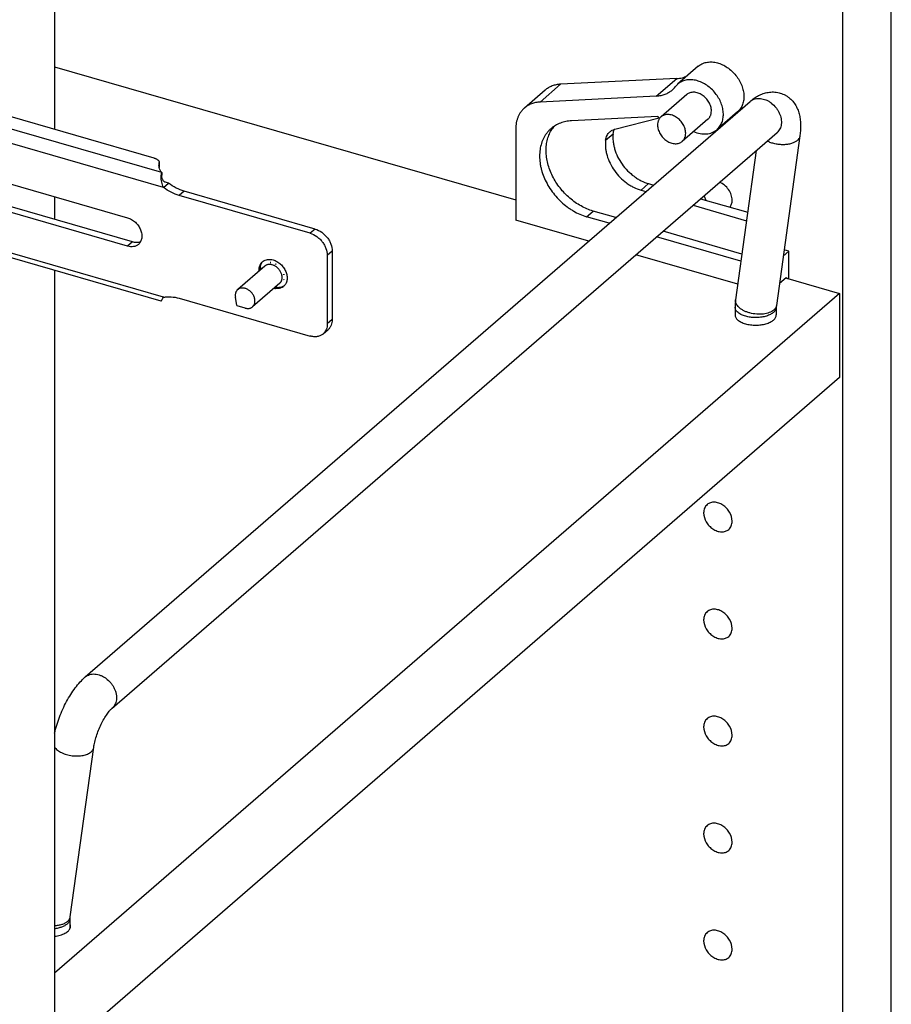
# Model space of a CAD drawing. Units: inches. Extents: x 0 to 17, y 0 to 11.
# Drawn here: x 3.9 to 5.4, y 6 to 7.6 of the extents above; entities that cross this region are included whole.
import ezdxf

# ---------------------------------------------------------------- set-up
doc = ezdxf.new("R2010")
doc.units = ezdxf.units.IN
doc.header["$LTSCALE"] = 0.935
doc.header["$MEASUREMENT"] = 0
doc.layers.get('0').update_dxf_attribs({"linetype": 'CONTINUOUS'})
doc.layers.add('02___PRT_ALL_AXES', color=7, linetype='CONTINUOUS')

msp = doc.modelspace()

# ---------------------------------------------------------------- linework, layer by layer
at = {"color": 7, "linetype": 'Continuous'}
for p, q in [((5.354, 3.1319), (5.354, 9.2645)), ((5.2729, 3.0617), (5.2729, 9.1942)), ((3.957, 8.0547), (3.957, 7.4319)), ((4.1235, 7.3838), (3.4549, 7.5768)), ((3.957, 7.5363), (4.7269, 7.314)), ((5.0316, 7.5371), (4.9973, 7.5073)), ((4.996, 7.5168), (4.8019, 7.5071)), ((4.7759, 7.4972), (4.7415, 7.4674)), ((4.0082, 6.5177), (5.1183, 7.4785)), ((4.9616, 7.487), (4.7675, 7.4774)), ((4.9643, 7.4534), (4.8201, 7.4462)), ((4.8923, 7.432), (4.9664, 7.4511)), ((4.9672, 7.4502), (4.9643, 7.4534)), ((5.0974, 7.4612), (5.063, 7.4315)), ((3.5296, 7.4429), (4.0789, 7.2844)), ((4.7269, 7.4326), (4.7269, 7.2804)), ((4.0532, 6.4657), (5.1633, 7.4265)), ((5.2014, 7.4208), (5.1621, 7.1379)), ((5.1633, 7.4265), (5.1643, 7.4274)), ((5.1286, 7.3965), (5.094, 7.1473)), ((4.0789, 7.2367), (3.5301, 7.3952)), ((4.135, 7.145), (3.3788, 7.3633)), ((4.1318, 7.3758), (4.1318, 7.368)), ((4.136, 7.3596), (4.136, 7.3551)), ((4.139, 7.3349), (4.1473, 7.342)), ((4.9488, 7.3412), (4.9569, 7.3388)), ((3.957, 7.3195), (3.957, 7.2814)), ((4.3837, 7.2583), (4.165, 7.3214)), ((4.9361, 7.3302), (4.9442, 7.3279)), ((5.0357, 7.3161), (5.1143, 7.2934)), ((5.023, 7.3051), (5.1123, 7.2794)), ((4.8832, 7.2751), (4.8452, 7.286)), ((4.8941, 7.2845), (4.8561, 7.2955)), ((4.8488, 7.2453), (4.7269, 7.2804)), ((5.103, 7.2117), (4.962, 7.2523)), ((5.1046, 7.2237), (4.9729, 7.2617)), ((4.4123, 7.2214), (4.4123, 7.1071)), ((5.0976, 7.1734), (4.9276, 7.2225)), ((5.1829, 7.2283), (5.1735, 7.2202)), ((5.1829, 7.2283), (5.175, 7.2306)), ((5.1829, 7.1824), (5.1829, 7.2283)), ((4.3001, 7.1987), (4.3005, 7.2027)), ((4.3005, 7.2027), (4.3014, 7.1978)), ((4.3042, 7.2003), (4.3041, 7.2005)), ((4.3172, 7.2098), (4.3171, 7.2094)), ((4.3266, 7.2067), (4.3268, 7.207)), ((3.957, 7.1964), (3.957, 2.866)), ((4.3398, 7.1902), (4.3395, 7.1901)), ((4.3398, 7.19), (4.3395, 7.1901)), ((5.1673, 7.175), (5.1786, 7.1848)), ((5.1776, 7.1839), (5.2674, 7.158)), ((5.1786, 7.1848), (5.1807, 7.183)), ((4.3263, 7.1691), (4.3301, 7.1678)), ((4.3395, 7.1806), (4.3398, 7.1806)), ((5.2674, 7.158), (3.957, 6.0232)), ((4.165, 7.15), (4.3837, 7.0868)), ((5.2674, 7.158), (5.2674, 7.0175)), ((4.135, 7.1452), (4.1355, 7.1462)), ((4.1353, 7.1456), (4.135, 7.145)), ((4.135, 7.145), (4.135, 7.1452)), ((5.0932, 7.1349), (5.0932, 7.1221)), ((5.1621, 7.1379), (5.1619, 7.1349)), ((5.1619, 7.1349), (5.1619, 7.1221)), ((4.4054, 7.0904), (4.4136, 7.0976)), ((5.2674, 7.0175), (3.957, 5.8827)), ((3.9832, 6.1175), (4.0225, 6.4005)), ((3.983, 6.1145), (3.9832, 6.1175)), ((3.983, 6.0988), (3.983, 6.1145))]:
    msp.add_line(p, q, dxfattribs=at)
at = {"color": 9, "linetype": 'Continuous'}
for p, q in [((4.136, 7.3596), (3.3848, 7.5764)), ((4.139, 7.3349), (3.3732, 7.5559)), ((4.9616, 7.487), (4.996, 7.5168)), ((4.7675, 7.4774), (4.8019, 7.5071)), ((4.877, 7.4137), (4.8896, 7.4246)), ((4.139, 7.1515), (3.3732, 7.3726)), ((4.1317, 7.3683), (4.1317, 7.3758)), ((4.9488, 7.3412), (4.9361, 7.3302)), ((4.1732, 7.3286), (4.165, 7.3214)), ((4.8452, 7.286), (4.8561, 7.2955)), ((4.392, 7.2654), (4.3837, 7.2583)), ((4.0872, 7.2439), (4.0789, 7.2367)), ((4.4206, 7.2286), (4.4123, 7.2214)), ((4.4206, 7.1143), (4.4123, 7.1071))]:
    msp.add_line(p, q, dxfattribs=at)
at = {"color": 3, "linetype": 'Continuous'}
for p, q in [((4.0872, 7.2439), (3.5337, 7.4036)), ((4.1473, 7.342), (4.1424, 7.3434)), ((4.392, 7.2654), (4.1732, 7.3286)), ((4.4206, 7.2286), (4.4206, 7.1143))]:
    msp.add_line(p, q, dxfattribs=at)
at = {"color": 7, "linetype": 'Continuous'}
msp.add_lwpolyline([(4.1424, 7.3434), (4.142, 7.3435), (4.1412, 7.3439), (4.1404, 7.3444), (4.1397, 7.3449), (4.139, 7.3456), (4.1385, 7.3463), (4.1379, 7.3471), (4.1375, 7.3479), (4.1371, 7.3487), (4.1368, 7.3496), (4.1365, 7.3505), (4.1363, 7.3514), (4.1362, 7.3523), (4.1361, 7.3531), (4.136, 7.3539), (4.136, 7.3546), (4.136, 7.3551)], dxfattribs=at)
for centre, radius, start, end in [((4.962, 7.5264), 0.0391, 310.9237, 323.017), ((5.016, 7.4858), 0.0285, 130.9242, 143.013), ((4.8313, 7.4029), 0.0526, 139.0239, 146.4067), ((4.9115, 7.4227), 0.0219, 155.5028, 156.4366), ((4.1486, 7.372), 0.0173, 173.7143, 179.9853), ((4.1489, 7.372), 0.0176, 167.678, 173.7115), ((4.1276, 7.3767), 0.00418, 347.6351, 359.9944), ((4.3141, 7.1994), 0.0152, 126.0765, 130.9025), ((4.3476, 7.1935), 0.044, 170.9501, 171.3861), ((4.3167, 7.1925), 0.0169, 85.6813, 88.9196), ((4.3266, 7.2268), 0.0195, 241.1799, 243.8176), ((4.3309, 7.2454), 0.0385, 262.1418, 263.8092), ((4.3147, 7.1854), 0.0244, 60.7991, 63.3358), ((4.3245, 7.1987), 0.0244, 180.0478, 184.5491), ((4.3181, 7.1847), 0.0221, 11.364, 14.0821), ((4.3805, 7.1837), 0.0412, 171.1646, 172.4519), ((4.3836, 7.1832), 0.0443, 170.9504, 171.1812), ((4.3286, 7.1899), 0.0239, 257.248, 263.604), ((4.3392, 7.1995), 0.0331, 253.8941, 255.4363), ((4.3301, 7.1874), 0.0199, 272.3589, 274.3061), ((4.3252, 7.1847), 0.0148, 343.6758, 347.2159), ((4.3296, 7.1815), 0.0153, 310.9052, 314.775), ((4.3573, 7.1845), 0.0179, 189.7337, 192.3993), ((4.1478, 7.1065), 0.0458, 100.745, 101.0698), ((4.1533, 7.1371), 0.0199, 151.6087, 152.9173), ((5.1832, 7.135), 0.09, 172.1265, 180.0682)]:
    msp.add_arc(centre, radius, start, end, dxfattribs=at)
at = {"color": 9, "linetype": 'Continuous'}
for centre, radius, start, end in [((5.1309, 7.464), 0.0193, 127.1623, 130.8964), ((3.9728, 6.119), 0.0105, 348.7727, 352.0858)]:
    msp.add_arc(centre, radius, start, end, dxfattribs=at)
at = {"color": 7, "linetype": 'Continuous'}
for points, knots in [([(5.0316, 7.5371), (5.0326, 7.5379), (5.0346, 7.5394), (5.0378, 7.5413), (5.0413, 7.5427), (5.045, 7.5437), (5.049, 7.5443), (5.0545, 7.5445), (5.0616, 7.5437), (5.0701, 7.5409), (5.0784, 7.5366), (5.0862, 7.5309), (5.0931, 7.524), (5.099, 7.5161), (5.1035, 7.5076), (5.1066, 7.4988), (5.1081, 7.49), (5.108, 7.4828), (5.107, 7.4773), (5.1058, 7.4736), (5.1043, 7.47), (5.1023, 7.4667), (5.1001, 7.4638), (5.0983, 7.462), (5.0974, 7.4612)], [0, 0, 0, 0, 0.026699, 0.053584, 0.080853, 0.108671, 0.137169, 0.166447, 0.227483, 0.29195, 0.359431, 0.429131, 0.500004, 0.570876, 0.640576, 0.708057, 0.772523, 0.833559, 0.862837, 0.891335, 0.919152, 0.946422, 0.97331, 1, 1, 1, 1]), ([(4.996, 7.5168), (4.999, 7.5169), (5.0034, 7.5175), (5.009, 7.5192), (5.0116, 7.5203), (5.0129, 7.5209)], [0, 0, 0, 0, 0.509189, 0.756603, 1, 1, 1, 1]), ([(5.063, 7.4315), (5.0639, 7.4323), (5.0657, 7.434), (5.068, 7.437), (5.0699, 7.4402), (5.0714, 7.4438), (5.0726, 7.4476), (5.0736, 7.453), (5.0737, 7.4602), (5.0723, 7.469), (5.0692, 7.4778), (5.0646, 7.4863), (5.0588, 7.4942), (5.0518, 7.5011), (5.0441, 7.5068), (5.0358, 7.5112), (5.0272, 7.5139), (5.0201, 7.5148), (5.0146, 7.5146), (5.0107, 7.514), (5.0069, 7.5129), (5.0034, 7.5115), (5.0002, 7.5096), (4.9982, 7.5081), (4.9973, 7.5073)], [0, 0, 0, 0, 0.02669, 0.053578, 0.080848, 0.108665, 0.137163, 0.166441, 0.227477, 0.291943, 0.359424, 0.429124, 0.499996, 0.570869, 0.640569, 0.70805, 0.772517, 0.833553, 0.862831, 0.891329, 0.919147, 0.946416, 0.973301, 1, 1, 1, 1]), ([(4.8019, 7.5071), (4.7994, 7.507), (4.7958, 7.5066), (4.7911, 7.5054), (4.7877, 7.5043), (4.7845, 7.5029), (4.7814, 7.5012), (4.7785, 7.4993), (4.7767, 7.4979), (4.7759, 7.4972)], [0, 0, 0, 0, 0.259923, 0.386837, 0.511859, 0.635302, 0.757538, 0.878969, 1, 1, 1, 1]), ([(4.9876, 7.4969), (4.9858, 7.4954), (4.9821, 7.4927), (4.9758, 7.4897), (4.9689, 7.4877), (4.9641, 7.4871), (4.9616, 7.487)], [0, 0, 0, 0, 0.242422, 0.488024, 0.739848, 1, 1, 1, 1]), ([(5.0536, 7.4626), (5.0536, 7.4651), (5.053, 7.4689), (5.0513, 7.4737), (5.0488, 7.4785), (5.0456, 7.4829), (5.0416, 7.4866), (5.0384, 7.4891), (5.035, 7.491), (5.0314, 7.4925), (5.0279, 7.4935), (5.0244, 7.4939), (5.021, 7.4937), (5.0178, 7.493), (5.0149, 7.4918), (5.0132, 7.4906), (5.0124, 7.4899)], [0, 0, 0, 0, 0.124482, 0.190291, 0.257814, 0.395307, 0.464146, 0.532063, 0.598443, 0.662768, 0.724669, 0.78397, 0.840722, 0.895233, 0.948066, 1, 1, 1, 1]), ([(5.1183, 7.4785), (5.1204, 7.4804), (5.1249, 7.4839), (5.1321, 7.4883), (5.1387, 7.4912), (5.1442, 7.4928), (5.15, 7.494), (5.1575, 7.4945), (5.1651, 7.4935), (5.1709, 7.4917), (5.1751, 7.4899), (5.1792, 7.4877), (5.1842, 7.4842), (5.1896, 7.479), (5.1947, 7.4717), (5.1984, 7.4638), (5.2009, 7.4556), (5.2022, 7.4472), (5.2029, 7.4356), (5.2022, 7.4267), (5.2014, 7.4208)], [0, 0, 0, 0, 0.060414, 0.120345, 0.181144, 0.212039, 0.243351, 0.30704, 0.371846, 0.40453, 0.437255, 0.469949, 0.502513, 0.566831, 0.629798, 0.691216, 0.751538, 0.811537, 0.872521, 1, 1, 1, 1]), ([(4.7415, 7.4674), (4.7403, 7.4664), (4.7381, 7.4642), (4.7352, 7.4606), (4.7327, 7.4566), (4.7306, 7.4523), (4.729, 7.4477), (4.7278, 7.4428), (4.7271, 7.4378), (4.7269, 7.4343), (4.7269, 7.4326)], [0, 0, 0, 0, 0.118387, 0.237501, 0.358019, 0.480557, 0.605667, 0.733813, 0.865263, 1, 1, 1, 1]), ([(4.7675, 7.4774), (4.765, 7.4772), (4.7614, 7.4768), (4.7567, 7.4756), (4.7533, 7.4745), (4.7501, 7.4731), (4.7471, 7.4715), (4.7442, 7.4696), (4.7424, 7.4682), (4.7415, 7.4674)], [0, 0, 0, 0, 0.259923, 0.386837, 0.511859, 0.635302, 0.757538, 0.878969, 1, 1, 1, 1]), ([(5.0479, 7.4489), (5.0483, 7.4493), (5.0492, 7.4502), (5.0503, 7.4516), (5.0513, 7.4532), (5.0521, 7.4549), (5.0528, 7.4567), (5.0534, 7.4593), (5.0536, 7.4613), (5.0536, 7.4626)], [0, 0, 0, 0, 0.11842, 0.237568, 0.358115, 0.480686, 0.605842, 0.73405, 1, 1, 1, 1]), ([(4.8201, 7.4462), (4.8169, 7.446), (4.8121, 7.4455), (4.8059, 7.4439), (4.8014, 7.4424), (4.7972, 7.4406), (4.7932, 7.4385), (4.7894, 7.436), (4.787, 7.4341), (4.7859, 7.4331)], [0, 0, 0, 0, 0.259988, 0.386856, 0.511839, 0.635273, 0.757523, 0.878968, 1, 1, 1, 1]), ([(4.7859, 7.4331), (4.7847, 7.432), (4.7823, 7.4298), (4.7791, 7.4261), (4.7762, 7.4221), (4.7729, 7.4163), (4.7696, 7.4084), (4.7672, 7.3981), (4.7665, 7.3871), (4.7671, 7.3776), (4.7685, 7.37), (4.7703, 7.3621), (4.7736, 7.3524), (4.779, 7.341), (4.7857, 7.3301), (4.7937, 7.3199), (4.8026, 7.3106), (4.8108, 7.3037), (4.8178, 7.2989), (4.8248, 7.2945), (4.8338, 7.2899), (4.8414, 7.2871), (4.8452, 7.286)], [0, 0, 0, 0, 0.025882, 0.051866, 0.078051, 0.104529, 0.158634, 0.214768, 0.27325, 0.334185, 0.365565, 0.397509, 0.462893, 0.529966, 0.598222, 0.667086, 0.735951, 0.804209, 0.837942, 0.87131, 0.936705, 1, 1, 1, 1]), ([(4.8561, 7.2955), (4.8491, 7.2975), (4.8388, 7.3019), (4.8261, 7.3098), (4.8169, 7.317), (4.8084, 7.325), (4.8008, 7.3339), (4.794, 7.3435), (4.7883, 7.3536), (4.7837, 7.364), (4.7803, 7.3746), (4.7782, 7.3852), (4.7774, 7.3956), (4.7779, 7.4057), (4.7797, 7.4152), (4.7829, 7.4241), (4.7859, 7.4295), (4.7875, 7.432)], [0, 0, 0, 0, 0.126082, 0.19175, 0.258613, 0.326209, 0.394049, 0.461636, 0.528482, 0.594131, 0.658191, 0.720345, 0.780384, 0.838225, 0.893932, 0.94773, 1, 1, 1, 1]), ([(4.8841, 7.4277), (4.8846, 7.4282), (4.8859, 7.4291), (4.8885, 7.4307), (4.8908, 7.4316), (4.8923, 7.432)], [0, 0, 0, 0, 0.24652, 0.49462, 1, 1, 1, 1]), ([(4.8896, 7.4246), (4.8898, 7.4258), (4.8902, 7.4281), (4.891, 7.4304), (4.8915, 7.4314)], [0, 0, 0, 0, 0.508439, 1, 1, 1, 1]), ([(5.0239, 7.4282), (5.0274, 7.4267), (5.0328, 7.425), (5.04, 7.4241), (5.0453, 7.4242), (5.0502, 7.4249), (5.0549, 7.4264), (5.0592, 7.4286), (5.0618, 7.4304), (5.063, 7.4315)], [0, 0, 0, 0, 0.274532, 0.405061, 0.530927, 0.652512, 0.770518, 0.885938, 1, 1, 1, 1]), ([(4.877, 7.4137), (4.8765, 7.4095), (4.8765, 7.4031), (4.8777, 7.3946), (4.8798, 7.3858), (4.8841, 7.375), (4.8914, 7.3627), (4.9007, 7.3516), (4.9097, 7.3437), (4.9175, 7.3385), (4.9255, 7.334), (4.9318, 7.3315), (4.9361, 7.3302)], [0, 0, 0, 0, 0.113461, 0.17283, 0.233798, 0.359729, 0.48954, 0.620896, 0.751274, 0.815382, 0.878372, 1, 1, 1, 1]), ([(4.877, 7.4137), (4.8772, 7.4151), (4.8777, 7.4178), (4.8792, 7.4216), (4.8813, 7.4249), (4.8831, 7.4269), (4.8841, 7.4277)], [0, 0, 0, 0, 0.262394, 0.514716, 0.759381, 1, 1, 1, 1]), ([(4.8896, 7.4246), (4.8891, 7.4205), (4.8891, 7.4141), (4.8904, 7.4056), (4.8925, 7.3968), (4.8968, 7.3859), (4.9041, 7.3737), (4.9133, 7.3626), (4.9224, 7.3547), (4.9302, 7.3494), (4.9382, 7.3449), (4.9445, 7.3424), (4.9488, 7.3412)], [0, 0, 0, 0, 0.113461, 0.17283, 0.233798, 0.359729, 0.48954, 0.620896, 0.751274, 0.815382, 0.878372, 1, 1, 1, 1]), ([(4.1235, 7.3838), (4.1241, 7.3836), (4.1253, 7.3832), (4.1269, 7.3825), (4.1284, 7.3817), (4.1296, 7.3808), (4.1305, 7.3799), (4.1313, 7.3788), (4.1317, 7.3778), (4.1318, 7.377), (4.1318, 7.3767)], [0, 0, 0, 0, 0.162724, 0.315313, 0.456289, 0.585155, 0.70215, 0.808437, 0.906481, 1, 1, 1, 1]), ([(4.1318, 7.368), (4.1317, 7.3683), (4.1314, 7.3696), (4.1313, 7.371), (4.1313, 7.372)], [0, 0, 0, 0, 0.252423, 1, 1, 1, 1]), ([(4.136, 7.3596), (4.135, 7.3609), (4.1332, 7.3635), (4.1321, 7.3665), (4.1318, 7.368)], [0, 0, 0, 0, 0.518695, 1, 1, 1, 1]), ([(4.135, 7.3532), (4.1351, 7.3544), (4.1352, 7.3561), (4.1356, 7.3582), (4.1358, 7.3591), (4.136, 7.3596)], [0, 0, 0, 0, 0.549884, 0.790047, 1, 1, 1, 1]), ([(4.139, 7.3349), (4.1383, 7.3362), (4.137, 7.3391), (4.1357, 7.3437), (4.1351, 7.3477), (4.135, 7.3509), (4.135, 7.3525), (4.135, 7.3532)], [0, 0, 0, 0, 0.239618, 0.492751, 0.750959, 0.877829, 1, 1, 1, 1]), ([(4.165, 7.3214), (4.1604, 7.3228), (4.1513, 7.3265), (4.143, 7.3318), (4.139, 7.3349)], [0, 0, 0, 0, 0.488746, 1, 1, 1, 1]), ([(4.0789, 7.2844), (4.0812, 7.2837), (4.0859, 7.2816), (4.091, 7.2778), (4.0946, 7.2741), (4.0977, 7.27), (4.1008, 7.2644), (4.1025, 7.2584), (4.1028, 7.2537), (4.1026, 7.2504), (4.1019, 7.2472), (4.1007, 7.2444), (4.099, 7.2418), (4.0977, 7.2404), (4.0969, 7.2397)], [0, 0, 0, 0, 0.12859, 0.263853, 0.332794, 0.401734, 0.536998, 0.665569, 0.726571, 0.785115, 0.84131, 0.895473, 0.948136, 1, 1, 1, 1]), ([(4.3837, 7.2583), (4.3876, 7.2571), (4.3933, 7.2543), (4.3997, 7.249), (4.4041, 7.2442), (4.4076, 7.2388), (4.4111, 7.2314), (4.4123, 7.2254), (4.4123, 7.2214)], [0, 0, 0, 0, 0.245745, 0.374964, 0.505595, 0.635427, 0.762333, 1, 1, 1, 1]), ([(4.0969, 7.2397), (4.0964, 7.2393), (4.0952, 7.2384), (4.0932, 7.2373), (4.0911, 7.2365), (4.088, 7.2358), (4.0839, 7.2356), (4.0806, 7.2362), (4.0789, 7.2367)], [0, 0, 0, 0, 0.116288, 0.233603, 0.352873, 0.474909, 0.729391, 1, 1, 1, 1]), ([(4.2984, 7.1953), (4.2984, 7.1958), (4.2983, 7.1977), (4.2985, 7.1997), (4.2987, 7.2012)], [0, 0, 0, 0, 0.257251, 1, 1, 1, 1]), ([(4.2987, 7.2012), (4.2989, 7.2021), (4.2994, 7.204), (4.3006, 7.2066), (4.3021, 7.209), (4.3034, 7.2103), (4.3041, 7.2109)], [0, 0, 0, 0, 0.26045, 0.512282, 0.757805, 1, 1, 1, 1]), ([(4.3005, 7.2027), (4.3007, 7.2037), (4.3012, 7.2055), (4.3019, 7.2072), (4.3023, 7.208)], [0, 0, 0, 0, 0.508341, 1, 1, 1, 1]), ([(4.3023, 7.208), (4.3027, 7.2087), (4.3035, 7.21), (4.3045, 7.2112), (4.3051, 7.2117)], [0, 0, 0, 0, 0.503409, 1, 1, 1, 1]), ([(4.3051, 7.2117), (4.3062, 7.2125), (4.3087, 7.2138), (4.3128, 7.2148), (4.3173, 7.2149), (4.3203, 7.2143), (4.3218, 7.2139)], [0, 0, 0, 0, 0.233244, 0.475029, 0.730077, 1, 1, 1, 1]), ([(4.3205, 7.2057), (4.3199, 7.2059), (4.3188, 7.2061), (4.317, 7.2064), (4.3153, 7.2064), (4.3137, 7.2062), (4.3121, 7.2059), (4.3107, 7.2053), (4.3093, 7.2046), (4.3085, 7.204), (4.3081, 7.2036)], [0, 0, 0, 0, 0.137433, 0.270825, 0.400069, 0.52545, 0.647419, 0.766599, 0.883809, 1, 1, 1, 1]), ([(4.3329, 7.1749), (4.3332, 7.1752), (4.3337, 7.1756), (4.3344, 7.1764), (4.335, 7.1772), (4.3355, 7.1781), (4.3359, 7.1791), (4.3364, 7.1804), (4.3368, 7.1823), (4.337, 7.1846), (4.3369, 7.1865), (4.3366, 7.1881), (4.3362, 7.1898), (4.3355, 7.1918), (4.3344, 7.1942), (4.333, 7.1965), (4.3313, 7.1986), (4.3294, 7.2006), (4.3274, 7.2023), (4.3245, 7.2042), (4.3221, 7.2052), (4.3205, 7.2057)], [0, 0, 0, 0, 0.025888, 0.051878, 0.078068, 0.104552, 0.131411, 0.15872, 0.214866, 0.273361, 0.334309, 0.365696, 0.397647, 0.463045, 0.530133, 0.598403, 0.667283, 0.736163, 0.804437, 0.871524, 1, 1, 1, 1]), ([(4.3218, 7.2139), (4.3241, 7.2132), (4.3285, 7.2113), (4.3335, 7.2076), (4.337, 7.2041), (4.3401, 7.2002), (4.3431, 7.1948), (4.3449, 7.1891), (4.3453, 7.1845), (4.3452, 7.1813), (4.3447, 7.1782), (4.3437, 7.1753), (4.3422, 7.1728), (4.341, 7.1713), (4.3403, 7.1706)], [0, 0, 0, 0, 0.128001, 0.262586, 0.33122, 0.39992, 0.535018, 0.663916, 0.725241, 0.784176, 0.840778, 0.895286, 0.948155, 1, 1, 1, 1]), ([(4.3309, 7.1675), (4.3305, 7.1675), (4.3285, 7.1675), (4.3265, 7.1678), (4.3251, 7.1681)], [0, 0, 0, 0, 0.24334, 1, 1, 1, 1]), ([(4.3317, 7.1663), (4.3308, 7.1661), (4.3289, 7.1659), (4.3269, 7.166), (4.3259, 7.1661)], [0, 0, 0, 0, 0.490485, 1, 1, 1, 1]), ([(4.337, 7.1688), (4.3362, 7.1685), (4.3344, 7.1679), (4.3326, 7.1677), (4.3316, 7.1676)], [0, 0, 0, 0, 0.492148, 1, 1, 1, 1]), ([(4.3396, 7.1699), (4.339, 7.1695), (4.3379, 7.1686), (4.336, 7.1676), (4.3339, 7.1668), (4.3325, 7.1664), (4.3317, 7.1663)], [0, 0, 0, 0, 0.245038, 0.492165, 0.743265, 1, 1, 1, 1]), ([(4.3403, 7.1707), (4.3401, 7.1705), (4.339, 7.1698), (4.3379, 7.1692), (4.337, 7.1688)], [0, 0, 0, 0, 0.248424, 1, 1, 1, 1]), ([(4.1357, 7.1466), (4.1361, 7.1474), (4.1372, 7.1491), (4.1383, 7.1506), (4.139, 7.1515)], [0, 0, 0, 0, 0.438883, 1, 1, 1, 1]), ([(4.1393, 7.1515), (4.1413, 7.1519), (4.1455, 7.1524), (4.1541, 7.1524), (4.1607, 7.1512), (4.165, 7.15)], [0, 0, 0, 0, 0.238378, 0.484374, 1, 1, 1, 1]), ([(4.135, 7.145), (4.135, 7.145), (4.135, 7.145), (4.135, 7.145), (4.135, 7.145)], [0, 0, 0, 0, 0.70511, 1, 1, 1, 1]), ([(4.4123, 7.1071), (4.4123, 7.1055), (4.412, 7.1022), (4.4107, 7.0977), (4.4085, 7.0936), (4.4065, 7.0914), (4.4054, 7.0904)], [0, 0, 0, 0, 0.26618, 0.519587, 0.762584, 1, 1, 1, 1]), ([(4.4054, 7.0904), (4.4047, 7.0899), (4.4033, 7.0888), (4.4009, 7.0875), (4.3983, 7.0865), (4.3956, 7.0859), (4.3927, 7.0856), (4.3887, 7.0857), (4.3857, 7.0862), (4.3837, 7.0868)], [0, 0, 0, 0, 0.116239, 0.233502, 0.352716, 0.474697, 0.600127, 0.729514, 1, 1, 1, 1]), ([(3.957, 6.4241), (3.958, 6.4285), (3.9605, 6.4375), (3.9651, 6.4509), (3.9706, 6.464), (3.9769, 6.4767), (3.9838, 6.4886), (3.9913, 6.4995), (3.9993, 6.5093), (4.0052, 6.5151), (4.0082, 6.5177)], [0, 0, 0, 0, 0.127569, 0.258613, 0.391094, 0.522473, 0.650219, 0.772648, 0.889652, 1, 1, 1, 1]), ([(4.0225, 6.4005), (4.0227, 6.4018), (4.0231, 6.4047), (4.0244, 6.4108), (4.0267, 6.419), (4.0303, 6.4289), (4.0346, 6.4386), (4.0394, 6.4477), (4.0437, 6.4545), (4.0471, 6.4591), (4.0494, 6.4619), (4.0514, 6.4641), (4.0526, 6.4652), (4.0532, 6.4657)], [0, 0, 0, 0, 0.056805, 0.119259, 0.256325, 0.402711, 0.55093, 0.693675, 0.823075, 0.87993, 0.929637, 0.970348, 1, 1, 1, 1])]:
    msp.add_open_spline(points, degree=3, knots=knots, dxfattribs=at)
at = {"color": 9, "linetype": 'Continuous'}
for points, knots in [([(5.1193, 7.4793), (5.1203, 7.4801), (5.1227, 7.4816), (5.1267, 7.483), (5.131, 7.4836), (5.1372, 7.4834), (5.1435, 7.4817), (5.1494, 7.4787), (5.1552, 7.4747), (5.1604, 7.4697), (5.1645, 7.4638), (5.1671, 7.4592), (5.169, 7.4544), (5.1705, 7.4481), (5.1707, 7.4432), (5.1703, 7.4401)], [0, 0, 0, 0, 0.052149, 0.105537, 0.160921, 0.218786, 0.342208, 0.407731, 0.475093, 0.612538, 0.681417, 0.74934, 0.815635, 0.879815, 1, 1, 1, 1]), ([(5.1703, 7.4401), (5.1701, 7.4387), (5.1695, 7.4361), (5.1681, 7.4324), (5.166, 7.4292), (5.1642, 7.4274), (5.1633, 7.4265)], [0, 0, 0, 0, 0.261452, 0.513921, 0.75898, 1, 1, 1, 1]), ([(5.1968, 7.4131), (5.1955, 7.412), (5.1924, 7.41), (5.187, 7.4079), (5.1808, 7.4065), (5.174, 7.406), (5.1669, 7.4063), (5.1598, 7.4075), (5.153, 7.4094), (5.1488, 7.4112), (5.1468, 7.4122)], [0, 0, 0, 0, 0.097582, 0.208231, 0.330512, 0.461868, 0.598637, 0.736698, 0.871813, 1, 1, 1, 1]), ([(5.2014, 7.4208), (5.2013, 7.4201), (5.2009, 7.4187), (5.2, 7.4167), (5.1986, 7.4148), (5.1974, 7.4136), (5.1968, 7.4131)], [0, 0, 0, 0, 0.234777, 0.476402, 0.730253, 1, 1, 1, 1]), ([(5.0997, 7.1248), (5.0987, 7.1255), (5.0969, 7.1269), (5.0948, 7.1294), (5.0935, 7.1321), (5.0932, 7.134), (5.0932, 7.1349)], [0, 0, 0, 0, 0.29093, 0.549676, 0.782357, 1, 1, 1, 1]), ([(5.1576, 7.1301), (5.1566, 7.1292), (5.1542, 7.1276), (5.1502, 7.1258), (5.1455, 7.1244), (5.1404, 7.1235), (5.1349, 7.1231), (5.1273, 7.1233), (5.1198, 7.1246), (5.1126, 7.1269), (5.1078, 7.129), (5.1035, 7.1315), (5.0998, 7.1344), (5.097, 7.1374), (5.095, 7.1407), (5.0939, 7.144), (5.0939, 7.1462), (5.094, 7.1473)], [0, 0, 0, 0, 0.052692, 0.111146, 0.174994, 0.243546, 0.315798, 0.390443, 0.541001, 0.614156, 0.684009, 0.749438, 0.809596, 0.864114, 0.913194, 0.957865, 1, 1, 1, 1]), ([(5.1619, 7.1349), (5.1619, 7.1341), (5.1617, 7.1326), (5.1608, 7.1303), (5.1593, 7.1282), (5.158, 7.1269), (5.1573, 7.1263)], [0, 0, 0, 0, 0.22529, 0.461853, 0.71847, 1, 1, 1, 1]), ([(5.1605, 7.1335), (5.1603, 7.1332), (5.1595, 7.132), (5.1584, 7.1309), (5.1576, 7.1301)], [0, 0, 0, 0, 0.239982, 1, 1, 1, 1]), ([(5.1621, 7.1379), (5.162, 7.1371), (5.1616, 7.1356), (5.1609, 7.1342), (5.1605, 7.1335)], [0, 0, 0, 0, 0.491848, 1, 1, 1, 1]), ([(5.1573, 7.1263), (5.1566, 7.1256), (5.1549, 7.1244), (5.1511, 7.1222), (5.1453, 7.1199), (5.1376, 7.1182), (5.1293, 7.1175), (5.1209, 7.1178), (5.1129, 7.1191), (5.1058, 7.1213), (5.1016, 7.1235), (5.0997, 7.1248)], [0, 0, 0, 0, 0.048728, 0.101939, 0.220371, 0.35176, 0.490825, 0.631249, 0.766592, 0.890992, 1, 1, 1, 1]), ([(4.0082, 6.5177), (4.0092, 6.5186), (4.0115, 6.5202), (4.0155, 6.5218), (4.0198, 6.5227), (4.026, 6.5228), (4.0324, 6.5212), (4.0385, 6.5183), (4.0445, 6.5144), (4.0498, 6.5093), (4.0541, 6.5035), (4.0568, 6.4988), (4.0588, 6.4939), (4.0604, 6.4874), (4.0606, 6.4824), (4.0602, 6.4793)], [0, 0, 0, 0, 0.052121, 0.105254, 0.160237, 0.217662, 0.340346, 0.405687, 0.47301, 0.610742, 0.67991, 0.748171, 0.814816, 0.879321, 1, 1, 1, 1]), ([(4.0602, 6.4793), (4.06, 6.4779), (4.0594, 6.4753), (4.0579, 6.4716), (4.0559, 6.4684), (4.0541, 6.4665), (4.0532, 6.4657)], [0, 0, 0, 0, 0.261452, 0.513921, 0.75898, 1, 1, 1, 1]), ([(3.957, 6.4007), (3.9576, 6.3998), (3.9591, 6.398), (3.9619, 6.3956), (3.9651, 6.3934), (3.9701, 6.3906), (3.9771, 6.388), (3.9862, 6.3861), (3.9955, 6.3856), (4.003, 6.3863), (4.0084, 6.3877), (4.0121, 6.389), (4.0152, 6.3907), (4.0171, 6.392), (4.0179, 6.3927)], [0, 0, 0, 0, 0.050143, 0.10467, 0.163486, 0.226217, 0.36081, 0.502372, 0.643565, 0.777082, 0.839064, 0.897083, 0.950786, 1, 1, 1, 1]), ([(4.0179, 6.3927), (4.0185, 6.3933), (4.0197, 6.3944), (4.0211, 6.3963), (4.022, 6.3983), (4.0224, 6.3998), (4.0225, 6.4005)], [0, 0, 0, 0, 0.269747, 0.523598, 0.765223, 1, 1, 1, 1]), ([(3.9784, 6.1059), (3.9791, 6.1065), (3.9804, 6.1078), (3.9819, 6.11), (3.9828, 6.1122), (3.983, 6.1138), (3.983, 6.1145)], [0, 0, 0, 0, 0.28153, 0.538147, 0.77471, 1, 1, 1, 1]), ([(3.9787, 6.1098), (3.9798, 6.1107), (3.9813, 6.1124), (3.9826, 6.1149), (3.983, 6.1162), (3.9831, 6.1169)], [0, 0, 0, 0, 0.522397, 0.764983, 1, 1, 1, 1]), ([(3.957, 6.1029), (3.9592, 6.1029), (3.9634, 6.1033), (3.9694, 6.1047), (3.9745, 6.1068), (3.9774, 6.1087), (3.9787, 6.1098)], [0, 0, 0, 0, 0.284037, 0.5483, 0.78787, 1, 1, 1, 1]), ([(3.957, 6.0978), (3.9592, 6.0981), (3.9634, 6.0989), (3.9692, 6.1006), (3.9743, 6.1029), (3.9772, 6.1048), (3.9784, 6.1059)], [0, 0, 0, 0, 0.283713, 0.548752, 0.788996, 1, 1, 1, 1])]:
    msp.add_open_spline(points, degree=3, knots=knots, dxfattribs=at)
at = {"color": 3, "linetype": 'Continuous'}
for points, knots in [([(4.1732, 7.3286), (4.1686, 7.3299), (4.1595, 7.3336), (4.1512, 7.339), (4.1473, 7.342)], [0, 0, 0, 0, 0.488746, 1, 1, 1, 1]), ([(4.392, 7.2654), (4.3959, 7.2643), (4.4016, 7.2614), (4.408, 7.2561), (4.4123, 7.2513), (4.4159, 7.246), (4.4193, 7.2386), (4.4206, 7.2325), (4.4206, 7.2286)], [0, 0, 0, 0, 0.245745, 0.374964, 0.505595, 0.635427, 0.762333, 1, 1, 1, 1]), ([(4.1004, 7.2441), (4.0994, 7.2437), (4.0973, 7.2431), (4.094, 7.2428), (4.0906, 7.243), (4.0883, 7.2435), (4.0872, 7.2439)], [0, 0, 0, 0, 0.235221, 0.479444, 0.734413, 1, 1, 1, 1]), ([(4.4206, 7.1143), (4.4206, 7.1126), (4.4203, 7.1094), (4.419, 7.1048), (4.4167, 7.1008), (4.4147, 7.0985), (4.4136, 7.0976)], [0, 0, 0, 0, 0.26618, 0.519587, 0.762584, 1, 1, 1, 1])]:
    msp.add_open_spline(points, degree=3, knots=knots, dxfattribs=at)
at = {"layer": '02___PRT_ALL_AXES', "color": 7, "linetype": 'Continuous'}
for p, q in [((5.0124, 7.4899), (4.9695, 7.4527)), ((5.0479, 7.4489), (5.005, 7.4118)), ((4.3081, 7.2036), (4.2627, 7.1643)), ((4.3329, 7.1749), (4.2875, 7.1356)), ((4.2613, 7.138), (4.2589, 7.1516)), ((4.2613, 7.138), (4.2744, 7.1337)), ((4.2744, 7.1337), (4.2751, 7.1335))]:
    msp.add_line(p, q, dxfattribs=at)
for points, knots in [([(4.9695, 7.4527), (4.969, 7.4523), (4.9682, 7.4515), (4.967, 7.4501), (4.966, 7.4485), (4.9652, 7.4468), (4.9646, 7.445), (4.9639, 7.4424), (4.9638, 7.4404), (4.9638, 7.439)], [0, 0, 0, 0, 0.11842, 0.237568, 0.358115, 0.480686, 0.605842, 0.73405, 1, 1, 1, 1]), ([(5.0107, 7.4255), (5.0107, 7.4279), (5.0101, 7.4317), (5.0084, 7.4365), (5.0059, 7.4413), (5.0027, 7.4457), (4.9987, 7.4495), (4.9955, 7.4519), (4.9921, 7.4539), (4.9885, 7.4554), (4.985, 7.4563), (4.9815, 7.4567), (4.9781, 7.4566), (4.9749, 7.4559), (4.972, 7.4546), (4.9703, 7.4534), (4.9695, 7.4527)], [0, 0, 0, 0, 0.124482, 0.190291, 0.257814, 0.395307, 0.464146, 0.532063, 0.598443, 0.662768, 0.724669, 0.78397, 0.840722, 0.895233, 0.948066, 1, 1, 1, 1]), ([(4.9638, 7.439), (4.9638, 7.4366), (4.9644, 7.4328), (4.9661, 7.428), (4.9685, 7.4232), (4.9718, 7.4188), (4.9757, 7.415), (4.979, 7.4126), (4.9824, 7.4106), (4.9859, 7.4091), (4.9895, 7.4082), (4.993, 7.4078), (4.9964, 7.4079), (4.9996, 7.4086), (5.0025, 7.4099), (5.0042, 7.4111), (5.005, 7.4118)], [0, 0, 0, 0, 0.124482, 0.190291, 0.257814, 0.395307, 0.464146, 0.532063, 0.598443, 0.662768, 0.724669, 0.78397, 0.840722, 0.895233, 0.948066, 1, 1, 1, 1]), ([(5.005, 7.4118), (5.0054, 7.4122), (5.0063, 7.413), (5.0074, 7.4144), (5.0084, 7.416), (5.0092, 7.4177), (5.0099, 7.4195), (5.0105, 7.4221), (5.0107, 7.4241), (5.0107, 7.4255)], [0, 0, 0, 0, 0.11842, 0.237568, 0.358115, 0.480686, 0.605842, 0.73405, 1, 1, 1, 1]), ([(5.0883, 7.3137), (5.0883, 7.3167), (5.0871, 7.323), (5.0826, 7.3316), (5.0759, 7.3388), (5.0702, 7.3422), (5.0672, 7.3434)], [0, 0, 0, 0, 0.236316, 0.490548, 0.749926, 1, 1, 1, 1]), ([(5.0415, 7.3211), (5.0416, 7.3205), (5.0424, 7.3179), (5.0434, 7.3153), (5.0444, 7.3135)], [0, 0, 0, 0, 0.244868, 1, 1, 1, 1]), ([(5.0846, 7.3019), (5.0858, 7.3035), (5.0877, 7.3073), (5.0883, 7.3115), (5.0883, 7.3137)], [0, 0, 0, 0, 0.482453, 1, 1, 1, 1]), ([(4.2751, 7.1664), (4.2745, 7.1665), (4.2733, 7.1668), (4.2716, 7.167), (4.2699, 7.167), (4.2683, 7.1669), (4.2667, 7.1665), (4.2652, 7.166), (4.2639, 7.1652), (4.263, 7.1646), (4.2627, 7.1643)], [0, 0, 0, 0, 0.137433, 0.270825, 0.400069, 0.52545, 0.647419, 0.766599, 0.883809, 1, 1, 1, 1]), ([(4.2875, 7.1356), (4.2878, 7.1358), (4.2882, 7.1363), (4.2889, 7.137), (4.2895, 7.1379), (4.29, 7.1388), (4.2905, 7.1397), (4.291, 7.1411), (4.2914, 7.1429), (4.2916, 7.1452), (4.2914, 7.1472), (4.2911, 7.1488), (4.2908, 7.1504), (4.2901, 7.1525), (4.2889, 7.1549), (4.2875, 7.1571), (4.2859, 7.1593), (4.284, 7.1612), (4.2819, 7.1629), (4.2791, 7.1648), (4.2767, 7.1659), (4.2751, 7.1664)], [0, 0, 0, 0, 0.025888, 0.051878, 0.078068, 0.104552, 0.131411, 0.15872, 0.214866, 0.273361, 0.334309, 0.365696, 0.397647, 0.463045, 0.530133, 0.598403, 0.667283, 0.736163, 0.804437, 0.871524, 1, 1, 1, 1]), ([(4.2627, 7.1643), (4.2623, 7.1639), (4.2615, 7.1632), (4.2605, 7.1618), (4.2598, 7.1604), (4.2592, 7.1588), (4.2588, 7.1571), (4.2586, 7.1553), (4.2587, 7.1534), (4.2588, 7.1522), (4.2589, 7.1516)], [0, 0, 0, 0, 0.115555, 0.232222, 0.351032, 0.472853, 0.598346, 0.727944, 0.861838, 1, 1, 1, 1]), ([(4.2751, 7.1335), (4.2757, 7.1333), (4.2768, 7.1331), (4.2786, 7.1328), (4.2803, 7.1328), (4.2819, 7.133), (4.2835, 7.1333), (4.2849, 7.1339), (4.2863, 7.1346), (4.2871, 7.1352), (4.2875, 7.1356)], [0, 0, 0, 0, 0.137433, 0.270825, 0.400069, 0.52545, 0.647419, 0.766599, 0.883809, 1, 1, 1, 1]), ([(5.0932, 7.1221), (5.0932, 7.1214), (5.0934, 7.1198), (5.0943, 7.1176), (5.0958, 7.1154), (5.0978, 7.1134), (5.1003, 7.1116), (5.1045, 7.1093), (5.1079, 7.108), (5.1104, 7.1073)], [0, 0, 0, 0, 0.093499, 0.191585, 0.297899, 0.414892, 0.54381, 0.68498, 1, 1, 1, 1]), ([(5.1104, 7.1073), (5.1131, 7.1065), (5.1188, 7.1053), (5.1261, 7.1049), (5.132, 7.1051), (5.1364, 7.1055), (5.1407, 7.1062), (5.1459, 7.1075), (5.1507, 7.1093), (5.1548, 7.1116), (5.1573, 7.1134), (5.1593, 7.1154), (5.1608, 7.1176), (5.1617, 7.1198), (5.1619, 7.1214), (5.1619, 7.1221)], [0, 0, 0, 0, 0.143528, 0.294769, 0.370866, 0.446008, 0.519247, 0.589673, 0.71897, 0.776834, 0.829746, 0.877761, 0.921397, 0.961634, 1, 1, 1, 1]), ([(5.0465, 6.8055), (5.0456, 6.8047), (5.0439, 6.8028), (5.0414, 6.7983), (5.0407, 6.7943), (5.0407, 6.7916)], [0, 0, 0, 0, 0.237941, 0.4818, 1, 1, 1, 1]), ([(5.0883, 6.7778), (5.0883, 6.783), (5.0858, 6.7909), (5.0793, 6.7995), (5.0731, 6.8048), (5.0661, 6.8084), (5.0588, 6.8098), (5.052, 6.809), (5.0481, 6.8069), (5.0465, 6.8055)], [0, 0, 0, 0, 0.25652, 0.394543, 0.531657, 0.662653, 0.784028, 0.895322, 1, 1, 1, 1]), ([(5.0407, 6.7916), (5.0407, 6.7864), (5.0432, 6.7785), (5.0496, 6.7699), (5.0559, 6.7646), (5.0629, 6.761), (5.0702, 6.7596), (5.077, 6.7604), (5.0809, 6.7625), (5.0825, 6.7639)], [0, 0, 0, 0, 0.25652, 0.394543, 0.531657, 0.662653, 0.784028, 0.895322, 1, 1, 1, 1]), ([(5.0825, 6.7639), (5.0834, 6.7647), (5.0851, 6.7666), (5.0876, 6.7711), (5.0883, 6.7752), (5.0883, 6.7778)], [0, 0, 0, 0, 0.237941, 0.4818, 1, 1, 1, 1]), ([(5.0465, 6.6269), (5.0456, 6.6261), (5.0439, 6.6242), (5.0414, 6.6196), (5.0407, 6.6156), (5.0407, 6.613)], [0, 0, 0, 0, 0.237941, 0.4818, 1, 1, 1, 1]), ([(5.0883, 6.5992), (5.0883, 6.6043), (5.0858, 6.6123), (5.0793, 6.6209), (5.0731, 6.6262), (5.0661, 6.6298), (5.0588, 6.6312), (5.052, 6.6304), (5.0481, 6.6282), (5.0465, 6.6269)], [0, 0, 0, 0, 0.25652, 0.394543, 0.531657, 0.662653, 0.784028, 0.895322, 1, 1, 1, 1]), ([(5.0407, 6.613), (5.0407, 6.6078), (5.0432, 6.5998), (5.0496, 6.5913), (5.0559, 6.586), (5.0629, 6.5824), (5.0702, 6.5809), (5.077, 6.5818), (5.0809, 6.5839), (5.0825, 6.5853)], [0, 0, 0, 0, 0.25652, 0.394543, 0.531657, 0.662653, 0.784028, 0.895322, 1, 1, 1, 1]), ([(5.0825, 6.5853), (5.0834, 6.5861), (5.0851, 6.588), (5.0876, 6.5925), (5.0883, 6.5965), (5.0883, 6.5992)], [0, 0, 0, 0, 0.237941, 0.4818, 1, 1, 1, 1]), ([(5.0465, 6.4483), (5.0456, 6.4474), (5.0439, 6.4456), (5.0414, 6.441), (5.0407, 6.437), (5.0407, 6.4343)], [0, 0, 0, 0, 0.237941, 0.4818, 1, 1, 1, 1]), ([(5.0883, 6.4206), (5.0883, 6.4257), (5.0858, 6.4337), (5.0793, 6.4422), (5.0731, 6.4476), (5.0661, 6.4511), (5.0588, 6.4526), (5.052, 6.4518), (5.0481, 6.4496), (5.0465, 6.4483)], [0, 0, 0, 0, 0.25652, 0.394543, 0.531657, 0.662653, 0.784028, 0.895322, 1, 1, 1, 1]), ([(5.0407, 6.4343), (5.0407, 6.4292), (5.0432, 6.4212), (5.0496, 6.4127), (5.0559, 6.4074), (5.0629, 6.4038), (5.0702, 6.4023), (5.077, 6.4031), (5.0809, 6.4053), (5.0825, 6.4067)], [0, 0, 0, 0, 0.25652, 0.394543, 0.531657, 0.662653, 0.784028, 0.895322, 1, 1, 1, 1]), ([(5.0825, 6.4067), (5.0834, 6.4075), (5.0851, 6.4093), (5.0876, 6.4139), (5.0883, 6.4179), (5.0883, 6.4206)], [0, 0, 0, 0, 0.237941, 0.4818, 1, 1, 1, 1]), ([(5.0465, 6.2696), (5.0456, 6.2688), (5.0439, 6.267), (5.0414, 6.2624), (5.0407, 6.2584), (5.0407, 6.2557)], [0, 0, 0, 0, 0.237941, 0.4818, 1, 1, 1, 1]), ([(5.0883, 6.242), (5.0883, 6.2471), (5.0858, 6.2551), (5.0793, 6.2636), (5.0731, 6.269), (5.0661, 6.2725), (5.0588, 6.274), (5.052, 6.2732), (5.0481, 6.271), (5.0465, 6.2696)], [0, 0, 0, 0, 0.25652, 0.394543, 0.531657, 0.662653, 0.784028, 0.895322, 1, 1, 1, 1]), ([(5.0407, 6.2557), (5.0407, 6.2506), (5.0432, 6.2426), (5.0496, 6.2341), (5.0559, 6.2287), (5.0629, 6.2252), (5.0702, 6.2237), (5.077, 6.2245), (5.0809, 6.2267), (5.0825, 6.2281)], [0, 0, 0, 0, 0.25652, 0.394543, 0.531657, 0.662653, 0.784028, 0.895322, 1, 1, 1, 1]), ([(5.0825, 6.2281), (5.0834, 6.2289), (5.0851, 6.2307), (5.0876, 6.2353), (5.0883, 6.2393), (5.0883, 6.242)], [0, 0, 0, 0, 0.237941, 0.4818, 1, 1, 1, 1]), ([(3.957, 6.0849), (3.9602, 6.0853), (3.9648, 6.0862), (3.9705, 6.0881), (3.9742, 6.0898), (3.9774, 6.0917), (3.98, 6.0939), (3.9819, 6.0962), (3.9828, 6.0979), (3.9831, 6.0988)], [0, 0, 0, 0, 0.309055, 0.45184, 0.584238, 0.705101, 0.814007, 0.911621, 1, 1, 1, 1]), ([(3.9836, 6.1016), (3.9836, 6.1019), (3.9835, 6.1028), (3.9833, 6.1038), (3.9831, 6.1045)], [0, 0, 0, 0, 0.247257, 1, 1, 1, 1]), ([(3.9831, 6.0988), (3.9832, 6.099), (3.9834, 6.1), (3.9836, 6.1009), (3.9836, 6.1016)], [0, 0, 0, 0, 0.254769, 1, 1, 1, 1]), ([(5.0465, 6.091), (5.0456, 6.0902), (5.0439, 6.0884), (5.0414, 6.0838), (5.0407, 6.0798), (5.0407, 6.0771)], [0, 0, 0, 0, 0.237941, 0.4818, 1, 1, 1, 1]), ([(5.0883, 6.0634), (5.0883, 6.0685), (5.0858, 6.0765), (5.0793, 6.085), (5.0731, 6.0903), (5.0661, 6.0939), (5.0588, 6.0954), (5.052, 6.0945), (5.0481, 6.0924), (5.0465, 6.091)], [0, 0, 0, 0, 0.25652, 0.394543, 0.531657, 0.662653, 0.784028, 0.895322, 1, 1, 1, 1]), ([(5.0407, 6.0771), (5.0407, 6.072), (5.0432, 6.064), (5.0496, 6.0554), (5.0559, 6.0501), (5.0629, 6.0466), (5.0702, 6.0451), (5.077, 6.0459), (5.0809, 6.0481), (5.0825, 6.0494)], [0, 0, 0, 0, 0.25652, 0.394543, 0.531657, 0.662653, 0.784028, 0.895322, 1, 1, 1, 1]), ([(5.0825, 6.0494), (5.0834, 6.0502), (5.0851, 6.0521), (5.0876, 6.0567), (5.0883, 6.0607), (5.0883, 6.0634)], [0, 0, 0, 0, 0.237941, 0.4818, 1, 1, 1, 1])]:
    msp.add_open_spline(points, degree=3, knots=knots, dxfattribs=at)

doc.saveas('drawing.dxf')
